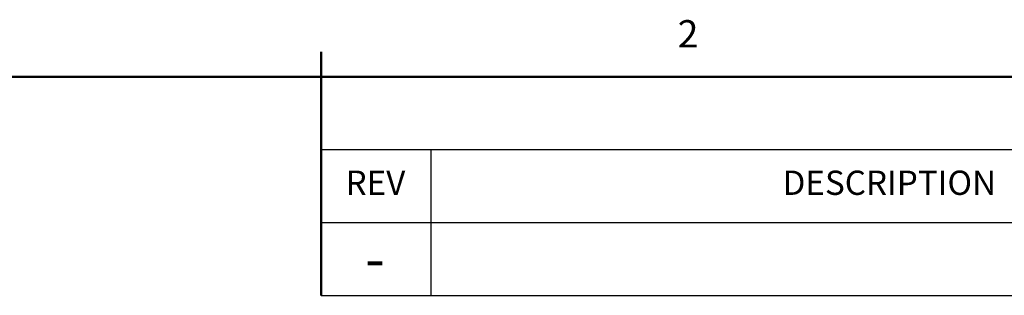
# Model space of a CAD drawing. Units: inches. Extents: x -1 to 128, y -1 to 99.
# Drawn here: x 89 to 109, y 93 to 99 of the extents above; entities that cross this region are included whole.
import ezdxf

# ---------------------------------------------------------------- set-up
doc = ezdxf.new("R2010")
doc.units = ezdxf.units.IN
doc.header["$MEASUREMENT"] = 0
doc.layers.add('BORDER', color=7, linetype='Continuous', lineweight=50)
doc.layers.add('FORMAT', color=7, linetype='Continuous')
doc.styles.add('SLDTEXTSTYLE0', font='TXT', dxfattribs={"width": 0.75})

msp = doc.modelspace()

# ---------------------------------------------------------------- linework, layer by layer
at = {"layer": 'BORDER'}
for p, q in [((95.02288, 97.910601), (95.02288, 98.419396)), ((0.52288, 97.910601), (126.52288, 97.910601)), ((95.02288, 97.910601), (95.02288, 93.410601))]:
    msp.add_line(p, q, dxfattribs=at)
at = {"layer": 'FORMAT'}
for p, q in [((95.02288, 96.410601), (126.52288, 96.410601)), ((97.27288, 96.410601), (97.27288, 93.410601)), ((95.02288, 94.910601), (126.52288, 94.910601)), ((95.02288, 93.410601), (126.52288, 93.410601))]:
    msp.add_line(p, q, dxfattribs=at)

# ---------------------------------------------------------------- texts
at = {"layer": 'BORDER', "color": 7, "insert": (102.342635, 99.074356), "char_height": 0.5625, "attachment_point": 1, "style": 'SLDTEXTSTYLE0'}
msp.add_mtext('2', dxfattribs=at)
at = {"layer": 'FORMAT', "color": 7, "char_height": 0.5, "attachment_point": 2, "style": 'SLDTEXTSTYLE0'}
for s, insert in [('REV', (96.13648, 95.977924)), ('DESCRIPTION', (106.688472, 95.977924))]:
    msp.add_mtext(s, dxfattribs=dict(at, insert=insert))
at = {"layer": 'FORMAT', "insert": (96.126093, 94.608318), "char_height": 0.875, "attachment_point": 2, "style": 'SLDTEXTSTYLE0'}
msp.add_mtext('-', dxfattribs=at)

doc.saveas('drawing.dxf')
